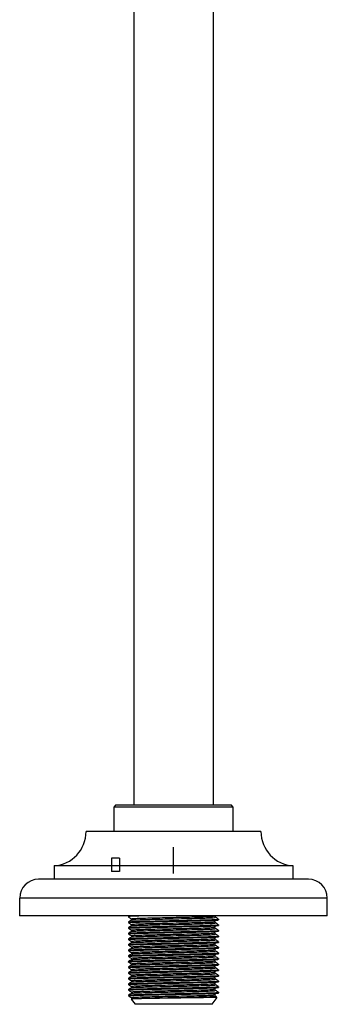
# Model space of a CAD drawing. Units: millimetres. Extents: x 5 to 995, y 5 to 995.
# Drawn here: x 480 to 515, y 638 to 749 of the extents above; entities that cross this region are included whole.
import ezdxf

# ---------------------------------------------------------------- set-up
doc = ezdxf.new("R2010")
doc.units = ezdxf.units.MM
doc.linetypes.add('CENTERX2', pattern=[20.32, 12.7, -2.54, 2.54, -2.54])

msp = doc.modelspace()

# ---------------------------------------------------------------- linework, layer by layer
at = {"color": 7, "linetype": 'Continuous', "lineweight": 25}
for p, q in [((492.86, 865.38), (492.86, 660.38)), ((501.86, 660.38), (501.86, 865.38)), ((490.86, 660.38), (490.61, 660.13)), ((490.86, 660.38), (503.86, 660.38)), ((504.11, 660.13), (503.86, 660.38)), ((490.61, 660.13), (490.61, 657.38)), ((504.11, 660.13), (490.61, 660.13)), ((504.11, 657.38), (504.11, 660.13)), ((506.28, 657.38), (487.48, 657.38)), ((507.23, 657.38), (506.28, 657.38)), ((483.86, 653.51), (483.86, 652.01)), ((509.55, 653.51), (483.86, 653.51)), ((510.86, 653.51), (509.55, 653.51)), ((510.86, 652.01), (510.86, 653.51)), ((511.13, 652.01), (482.11, 652.01)), ((512.61, 652.01), (511.13, 652.01)), ((479.98, 649.88), (479.98, 647.88)), ((514.73, 647.88), (514.73, 649.88)), ((513.05, 647.88), (479.98, 647.88)), ((492.38, 647.88), (492.26, 647.81)), ((492.26, 647.81), (492.26, 647.73)), ((492.26, 647.18), (492.26, 647.1)), ((501.87, 647.82), (501.97, 647.88)), ((502.08, 647.69), (502.07, 647.7)), ((502.08, 647.06), (502.07, 647.06)), ((502.46, 647.41), (502.46, 647.49)), ((514.73, 647.88), (513.05, 647.88)), ((492.26, 646.54), (492.26, 646.46)), ((492.26, 645.91), (492.26, 645.83)), ((502.08, 646.42), (502.07, 646.43)), ((502.08, 645.79), (502.07, 645.79)), ((502.46, 646.78), (502.46, 646.86)), ((502.46, 646.14), (502.46, 646.22)), ((492.26, 645.27), (492.26, 645.19)), ((502.08, 645.15), (502.07, 645.16)), ((502.46, 645.51), (502.46, 645.59)), ((502.46, 644.87), (502.46, 644.95)), ((492.26, 644.64), (492.26, 644.56)), ((492.26, 644), (492.26, 643.92)), ((502.08, 644.52), (502.07, 644.52)), ((502.08, 643.88), (502.07, 643.89)), ((502.46, 644.24), (502.46, 644.32)), ((502.46, 643.6), (502.46, 643.68)), ((492.26, 643.37), (492.26, 643.29)), ((492.26, 642.73), (492.26, 642.65)), ((502.08, 643.25), (502.07, 643.25)), ((502.08, 642.61), (502.07, 642.62)), ((502.46, 642.97), (502.46, 643.05)), ((492.26, 642.1), (492.26, 642.02)), ((492.26, 641.46), (492.26, 641.38)), ((502.08, 641.98), (502.07, 641.98)), ((502.08, 641.34), (502.07, 641.35)), ((502.46, 642.33), (502.46, 642.41)), ((502.46, 641.7), (502.46, 641.78)), ((492.26, 640.83), (492.26, 640.75)), ((502.08, 640.71), (502.07, 640.71)), ((502.46, 641.06), (502.46, 641.14)), ((502.46, 640.43), (502.46, 640.51)), ((492.26, 640.19), (492.26, 640.11)), ((492.26, 639.56), (492.26, 639.48)), ((502.08, 640.07), (502.07, 640.08)), ((502.08, 639.44), (502.07, 639.44)), ((502.46, 639.79), (502.46, 639.87)), ((502.46, 639.16), (502.46, 639.24)), ((492.26, 638.88), (492.31, 638.81)), ((492.26, 638.88), (492.64, 638.88)), ((492.35, 638.91), (492.28, 638.91)), ((492.58, 638.45), (493.01, 637.88)), ((492.6, 638.64), (492.6, 638.48)), ((501.71, 637.88), (502.29, 638.66)), ((502.08, 638.8), (502.07, 638.81)), ((502.08, 638.79), (502.08, 638.95)), ((502.26, 638.72), (502.11, 638.81)), ((501.71, 637.88), (493.01, 637.88))]:
    msp.add_line(p, q, dxfattribs=at)
at = {"color": 7, "linetype": 'CENTERX2'}
msp.add_line((497.36, 652.63), (497.36, 655.63), dxfattribs=at)
at = {"color": 7, "linetype": 'Continuous'}
for p, q in [((491.26, 654.38), (490.36, 654.38)), ((490.36, 654.38), (490.36, 652.88)), ((491.26, 654.38), (491.26, 652.88)), ((491.26, 652.88), (490.36, 652.88))]:
    msp.add_line(p, q, dxfattribs=at)
at = {"color": 8, "linetype": 'Continuous', "lineweight": 25}
for p, q in [((513.05, 649.88), (479.98, 649.88)), ((514.73, 649.88), (513.05, 649.88))]:
    msp.add_line(p, q, dxfattribs=at)
at = {"color": 7, "linetype": 'Continuous', "lineweight": 25}
for centre, radius, start, end in [((483.6, 657.38), 3.88, 273.8183, 0), ((511.12, 657.38), 3.88, 180, 266.1817), ((482.11, 649.88), 2.12, 90, 180), ((512.61, 649.88), 2.12, 0, 90)]:
    msp.add_arc(centre, radius, start, end, dxfattribs=at)
for points, knots in [([(492.26, 647.73), (492.32, 647.69), (492.43, 647.63), (492.54, 647.56), (492.6, 647.53)], [0, 0, 0, 0, 0.507931, 1, 1, 1, 1]), ([(492.6, 647.38), (492.55, 647.34), (492.43, 647.28), (492.32, 647.21), (492.26, 647.18)], [0, 0, 0, 0, 0.500616, 1, 1, 1, 1]), ([(492.26, 647.09), (492.32, 647.06), (492.43, 646.99), (492.54, 646.93), (492.6, 646.9)], [0, 0, 0, 0, 0.507885, 1, 1, 1, 1]), ([(492.29, 647.1), (492.29, 647.1), (492.28, 647.11), (492.64, 647.14), (493.38, 647.17), (494.48, 647.2), (495.68, 647.22), (496.99, 647.25), (498.33, 647.27), (499.61, 647.3), (500.73, 647.33), (501.63, 647.35), (502.21, 647.38), (502.48, 647.4), (502.43, 647.41), (502.42, 647.41)], [0, 0, 0, 0, 0.047649, 0.124138, 0.228794, 0.310826, 0.394739, 0.477977, 0.559995, 0.643899, 0.727159, 0.809163, 0.89306, 0.97634, 1, 1, 1, 1]), ([(492.3, 647.81), (492.3, 647.82), (492.31, 647.83), (492.67, 647.86), (493.18, 647.87), (493.43, 647.88)], [0, 0, 0, 0, 0.218426, 0.616383, 1, 1, 1, 1]), ([(492.3, 647.18), (492.3, 647.18), (492.3, 647.2), (492.69, 647.22), (493.4, 647.25), (494.39, 647.27), (495.57, 647.3), (496.88, 647.33), (498.22, 647.35), (499.51, 647.38), (500.64, 647.41), (501.56, 647.43), (502.17, 647.46), (502.47, 647.48), (502.43, 647.49), (502.42, 647.49)], [0, 0, 0, 0, 0.046422, 0.131008, 0.215124, 0.297783, 0.382359, 0.466494, 0.549144, 0.633709, 0.717864, 0.800505, 0.885059, 0.969233, 1, 1, 1, 1]), ([(492.6, 647.53), (492.6, 647.51), (492.6, 647.45), (492.6, 647.4), (492.6, 647.38)], [0, 0, 0, 0, 0.505809, 1, 1, 1, 1]), ([(492.6, 646.9), (492.6, 646.87), (492.6, 646.82), (492.6, 646.77), (492.6, 646.74)], [0, 0, 0, 0, 0.505757, 1, 1, 1, 1]), ([(492.63, 647.53), (492.64, 647.54), (492.65, 647.55), (493.05, 647.58), (493.73, 647.61), (494.67, 647.63), (495.79, 647.66), (497.02, 647.69), (498.27, 647.71), (499.45, 647.74), (500.51, 647.76), (501.31, 647.79), (501.77, 647.81), (501.85, 647.82), (501.86, 647.82)], [0, 0, 0, 0, 0.068699, 0.162317, 0.255148, 0.346659, 0.440267, 0.533123, 0.624618, 0.718218, 0.811098, 0.902578, 0.996169, 1, 1, 1, 1]), ([(492.63, 646.9), (492.64, 646.9), (492.65, 646.92), (493.05, 646.95), (493.73, 646.97), (494.67, 647), (495.79, 647.02), (497.02, 647.05), (498.27, 647.08), (499.45, 647.1), (500.51, 647.13), (501.31, 647.15), (501.77, 647.17), (501.85, 647.18), (501.86, 647.18)], [0, 0, 0, 0, 0.068699, 0.162315, 0.255147, 0.346656, 0.440264, 0.53312, 0.624614, 0.718213, 0.811093, 0.902572, 0.996162, 1, 1, 1, 1]), ([(492.64, 647.38), (492.64, 647.38), (492.66, 647.4), (493.05, 647.42), (493.73, 647.45), (494.67, 647.47), (495.79, 647.5), (497.02, 647.53), (498.27, 647.55), (499.46, 647.58), (500.5, 647.61), (501.33, 647.63), (501.9, 647.66), (502.02, 647.67), (502.08, 647.68)], [0, 0, 0, 0, 0.054549, 0.141962, 0.228641, 0.314087, 0.401492, 0.488194, 0.573626, 0.661022, 0.747747, 0.833165, 0.920552, 1, 1, 1, 1]), ([(492.64, 646.74), (492.64, 646.75), (492.66, 646.76), (493.05, 646.79), (493.73, 646.81), (494.67, 646.84), (495.79, 646.87), (497.02, 646.89), (498.27, 646.92), (499.46, 646.94), (500.5, 646.97), (501.33, 647), (501.9, 647.02), (502.02, 647.04), (502.08, 647.05)], [0, 0, 0, 0, 0.054545, 0.141958, 0.228638, 0.314084, 0.401489, 0.488192, 0.573624, 0.661021, 0.747746, 0.833163, 0.920552, 1, 1, 1, 1]), ([(501.87, 647.18), (501.92, 647.22), (502.03, 647.28), (502.14, 647.35), (502.19, 647.38)], [0, 0, 0, 0, 0.499653, 1, 1, 1, 1]), ([(502.08, 647.68), (502.08, 647.71), (502.08, 647.76), (502.08, 647.81), (502.08, 647.84)], [0, 0, 0, 0, 0.4992243, 1, 1, 1, 1]), ([(502.08, 647.05), (502.08, 647.07), (502.08, 647.12), (502.08, 647.18), (502.08, 647.2)], [0, 0, 0, 0, 0.499279, 1, 1, 1, 1]), ([(502.45, 647.5), (502.4, 647.53), (502.28, 647.6), (502.17, 647.66), (502.11, 647.7)], [0, 0, 0, 0, 0.499384, 1, 1, 1, 1]), ([(502.45, 646.86), (502.4, 646.89), (502.28, 646.96), (502.17, 647.03), (502.11, 647.06)], [0, 0, 0, 0, 0.4994278, 1, 1, 1, 1]), ([(492.6, 646.74), (492.55, 646.71), (492.43, 646.64), (492.32, 646.58), (492.26, 646.54)], [0, 0, 0, 0, 0.500572, 1, 1, 1, 1]), ([(492.26, 646.46), (492.32, 646.42), (492.43, 646.36), (492.54, 646.29), (492.6, 646.26)], [0, 0, 0, 0, 0.5078387, 1, 1, 1, 1]), ([(492.6, 646.11), (492.55, 646.07), (492.43, 646.01), (492.32, 645.94), (492.26, 645.91)], [0, 0, 0, 0, 0.5005281, 1, 1, 1, 1]), ([(492.26, 645.82), (492.32, 645.79), (492.43, 645.72), (492.54, 645.66), (492.6, 645.63)], [0, 0, 0, 0, 0.507793, 1, 1, 1, 1]), ([(492.29, 646.46), (492.29, 646.47), (492.28, 646.48), (492.64, 646.5), (493.38, 646.53), (494.48, 646.56), (495.68, 646.59), (496.99, 646.61), (498.33, 646.64), (499.61, 646.67), (500.73, 646.69), (501.63, 646.72), (502.21, 646.75), (502.48, 646.77), (502.43, 646.78), (502.42, 646.78)], [0, 0, 0, 0, 0.047649, 0.124138, 0.228794, 0.310826, 0.394739, 0.477977, 0.559995, 0.643899, 0.727159, 0.809163, 0.89306, 0.97634, 1, 1, 1, 1]), ([(492.29, 645.83), (492.29, 645.83), (492.28, 645.84), (492.64, 645.87), (493.38, 645.9), (494.48, 645.93), (495.68, 645.95), (496.99, 645.98), (498.33, 646), (499.61, 646.03), (500.73, 646.06), (501.63, 646.08), (502.21, 646.11), (502.48, 646.13), (502.43, 646.14), (502.42, 646.14)], [0, 0, 0, 0, 0.047649, 0.124138, 0.228794, 0.310826, 0.394739, 0.477977, 0.559995, 0.643899, 0.727159, 0.809163, 0.89306, 0.97634, 1, 1, 1, 1]), ([(492.3, 646.54), (492.3, 646.55), (492.3, 646.56), (492.69, 646.59), (493.4, 646.61), (494.39, 646.64), (495.57, 646.66), (496.88, 646.69), (498.22, 646.72), (499.51, 646.74), (500.64, 646.77), (501.56, 646.8), (502.17, 646.82), (502.47, 646.84), (502.43, 646.86), (502.42, 646.86)], [0, 0, 0, 0, 0.0464172, 0.1310041, 0.2151203, 0.2977791, 0.3823557, 0.4664916, 0.5491414, 0.6337073, 0.7178626, 0.8005039, 0.8850588, 0.9692331, 1, 1, 1, 1]), ([(492.3, 645.91), (492.3, 645.91), (492.3, 645.93), (492.69, 645.95), (493.4, 645.98), (494.39, 646), (495.57, 646.03), (496.88, 646.06), (498.22, 646.08), (499.51, 646.11), (500.64, 646.14), (501.56, 646.16), (502.17, 646.19), (502.47, 646.21), (502.43, 646.22), (502.42, 646.22)], [0, 0, 0, 0, 0.046412, 0.131, 0.215116, 0.297776, 0.382353, 0.466489, 0.549139, 0.633705, 0.717861, 0.800503, 0.885058, 0.969233, 1, 1, 1, 1]), ([(492.6, 646.26), (492.6, 646.24), (492.6, 646.18), (492.6, 646.13), (492.6, 646.11)], [0, 0, 0, 0, 0.505705, 1, 1, 1, 1]), ([(492.63, 646.26), (492.64, 646.27), (492.65, 646.28), (493.05, 646.31), (493.73, 646.34), (494.67, 646.36), (495.79, 646.39), (497.02, 646.42), (498.27, 646.44), (499.45, 646.47), (500.51, 646.49), (501.31, 646.52), (501.77, 646.54), (501.85, 646.55), (501.86, 646.55)], [0, 0, 0, 0, 0.068698, 0.162314, 0.255145, 0.346654, 0.440261, 0.533116, 0.62461, 0.718208, 0.811087, 0.902566, 0.996155, 1, 1, 1, 1]), ([(492.63, 645.63), (492.64, 645.63), (492.65, 645.65), (493.05, 645.68), (493.73, 645.7), (494.67, 645.73), (495.79, 645.75), (497.02, 645.78), (498.27, 645.81), (499.45, 645.83), (500.51, 645.86), (501.31, 645.88), (501.77, 645.9), (501.85, 645.91), (501.86, 645.91)], [0, 0, 0, 0, 0.068698, 0.162313, 0.255143, 0.346651, 0.440258, 0.533112, 0.624605, 0.718203, 0.811081, 0.90256, 0.996148, 1, 1, 1, 1]), ([(492.64, 646.11), (492.64, 646.11), (492.66, 646.13), (493.05, 646.15), (493.73, 646.18), (494.67, 646.2), (495.79, 646.23), (497.02, 646.26), (498.27, 646.28), (499.46, 646.31), (500.5, 646.34), (501.33, 646.36), (501.9, 646.39), (502.02, 646.4), (502.08, 646.41)], [0, 0, 0, 0, 0.0545407, 0.1419546, 0.2286347, 0.314081, 0.4014867, 0.4881896, 0.5736215, 0.6610188, 0.7477442, 0.8331623, 0.9205509, 1, 1, 1, 1]), ([(492.64, 645.47), (492.64, 645.48), (492.66, 645.49), (493.05, 645.52), (493.73, 645.54), (494.67, 645.57), (495.79, 645.6), (497.02, 645.62), (498.27, 645.65), (499.46, 645.67), (500.5, 645.7), (501.33, 645.73), (501.9, 645.75), (502.02, 645.77), (502.08, 645.78)], [0, 0, 0, 0, 0.054537, 0.141951, 0.228631, 0.314078, 0.401484, 0.488187, 0.573619, 0.661017, 0.747743, 0.833161, 0.92055, 1, 1, 1, 1]), ([(501.87, 646.55), (501.92, 646.58), (502.03, 646.65), (502.14, 646.71), (502.19, 646.75)], [0, 0, 0, 0, 0.49968, 1, 1, 1, 1]), ([(501.87, 645.91), (501.92, 645.95), (502.03, 646.01), (502.14, 646.08), (502.19, 646.11)], [0, 0, 0, 0, 0.499707, 1, 1, 1, 1]), ([(502.08, 646.41), (502.08, 646.44), (502.08, 646.49), (502.08, 646.54), (502.08, 646.57)], [0, 0, 0, 0, 0.499334, 1, 1, 1, 1]), ([(502.08, 645.78), (502.08, 645.8), (502.08, 645.85), (502.08, 645.91), (502.08, 645.93)], [0, 0, 0, 0, 0.499389, 1, 1, 1, 1]), ([(502.45, 646.23), (502.4, 646.26), (502.28, 646.33), (502.17, 646.39), (502.11, 646.43)], [0, 0, 0, 0, 0.499472, 1, 1, 1, 1]), ([(502.45, 645.59), (502.4, 645.62), (502.28, 645.69), (502.17, 645.76), (502.11, 645.79)], [0, 0, 0, 0, 0.499516, 1, 1, 1, 1]), ([(492.6, 645.47), (492.55, 645.44), (492.43, 645.37), (492.32, 645.31), (492.26, 645.27)], [0, 0, 0, 0, 0.500484, 1, 1, 1, 1]), ([(492.26, 645.19), (492.32, 645.15), (492.43, 645.09), (492.54, 645.02), (492.6, 644.99)], [0, 0, 0, 0, 0.507747, 1, 1, 1, 1]), ([(492.6, 644.84), (492.55, 644.8), (492.43, 644.74), (492.32, 644.67), (492.26, 644.64)], [0, 0, 0, 0, 0.50044, 1, 1, 1, 1]), ([(492.29, 645.19), (492.29, 645.2), (492.28, 645.21), (492.64, 645.23), (493.38, 645.26), (494.48, 645.29), (495.68, 645.32), (496.99, 645.34), (498.33, 645.37), (499.61, 645.4), (500.73, 645.42), (501.63, 645.45), (502.21, 645.48), (502.48, 645.5), (502.43, 645.51), (502.42, 645.51)], [0, 0, 0, 0, 0.047649, 0.124138, 0.228794, 0.310826, 0.394739, 0.477977, 0.559995, 0.643899, 0.727159, 0.809163, 0.89306, 0.97634, 1, 1, 1, 1]), ([(492.29, 644.56), (492.29, 644.56), (492.28, 644.57), (492.64, 644.6), (493.38, 644.63), (494.48, 644.66), (495.68, 644.68), (496.99, 644.71), (498.33, 644.73), (499.61, 644.76), (500.73, 644.79), (501.63, 644.81), (502.21, 644.84), (502.48, 644.86), (502.43, 644.87), (502.42, 644.87)], [0, 0, 0, 0, 0.047649, 0.124138, 0.228794, 0.310826, 0.394739, 0.477977, 0.559995, 0.643899, 0.727159, 0.809163, 0.89306, 0.97634, 1, 1, 1, 1]), ([(492.3, 645.27), (492.3, 645.28), (492.3, 645.29), (492.69, 645.32), (493.4, 645.34), (494.39, 645.37), (495.57, 645.39), (496.88, 645.42), (498.22, 645.45), (499.51, 645.47), (500.64, 645.5), (501.56, 645.53), (502.17, 645.55), (502.47, 645.57), (502.43, 645.59), (502.42, 645.59)], [0, 0, 0, 0, 0.046408, 0.130996, 0.215113, 0.297772, 0.38235, 0.466486, 0.549137, 0.633704, 0.71786, 0.800502, 0.885058, 0.969233, 1, 1, 1, 1]), ([(492.3, 644.64), (492.3, 644.64), (492.3, 644.66), (492.69, 644.68), (493.4, 644.71), (494.39, 644.73), (495.57, 644.76), (496.88, 644.79), (498.22, 644.81), (499.51, 644.84), (500.64, 644.87), (501.56, 644.89), (502.17, 644.92), (502.47, 644.94), (502.43, 644.95), (502.42, 644.95)], [0, 0, 0, 0, 0.046403, 0.130991, 0.215109, 0.297769, 0.382347, 0.466484, 0.549135, 0.633702, 0.717858, 0.800501, 0.885057, 0.969233, 1, 1, 1, 1]), ([(492.6, 645.63), (492.6, 645.6), (492.6, 645.55), (492.6, 645.5), (492.6, 645.47)], [0, 0, 0, 0, 0.505652, 1, 1, 1, 1]), ([(492.6, 644.99), (492.6, 644.97), (492.6, 644.91), (492.6, 644.86), (492.6, 644.84)], [0, 0, 0, 0, 0.5056, 1, 1, 1, 1]), ([(492.63, 644.99), (492.64, 645), (492.65, 645.01), (493.05, 645.04), (493.73, 645.07), (494.67, 645.09), (495.79, 645.12), (497.02, 645.15), (498.27, 645.17), (499.45, 645.2), (500.51, 645.22), (501.31, 645.25), (501.77, 645.27), (501.85, 645.28), (501.86, 645.28)], [0, 0, 0, 0, 0.068697, 0.162312, 0.2551411, 0.3466488, 0.4402551, 0.5331086, 0.6246009, 0.7181981, 0.8110757, 0.9025533, 0.9961411, 1, 1, 1, 1]), ([(492.64, 644.84), (492.64, 644.84), (492.66, 644.86), (493.05, 644.88), (493.73, 644.91), (494.67, 644.93), (495.79, 644.96), (497.02, 644.99), (498.27, 645.01), (499.46, 645.04), (500.5, 645.07), (501.33, 645.09), (501.9, 645.12), (502.02, 645.13), (502.08, 645.14)], [0, 0, 0, 0, 0.054533, 0.141947, 0.228628, 0.314075, 0.401481, 0.488185, 0.573617, 0.661015, 0.747741, 0.83316, 0.920549, 1, 1, 1, 1]), ([(501.87, 645.28), (501.92, 645.31), (502.03, 645.38), (502.14, 645.44), (502.19, 645.48)], [0, 0, 0, 0, 0.499734, 1, 1, 1, 1]), ([(501.87, 644.64), (501.92, 644.68), (502.03, 644.74), (502.14, 644.81), (502.19, 644.84)], [0, 0, 0, 0, 0.499761, 1, 1, 1, 1]), ([(502.08, 645.14), (502.08, 645.17), (502.08, 645.22), (502.08, 645.27), (502.08, 645.3)], [0, 0, 0, 0, 0.4994444, 1, 1, 1, 1]), ([(502.08, 644.51), (502.08, 644.53), (502.08, 644.58), (502.08, 644.64), (502.08, 644.66)], [0, 0, 0, 0, 0.4995, 1, 1, 1, 1]), ([(502.45, 644.96), (502.4, 644.99), (502.28, 645.06), (502.17, 645.12), (502.11, 645.16)], [0, 0, 0, 0, 0.49956, 1, 1, 1, 1]), ([(492.26, 644.55), (492.32, 644.52), (492.43, 644.45), (492.54, 644.39), (492.6, 644.36)], [0, 0, 0, 0, 0.507701, 1, 1, 1, 1]), ([(492.6, 644.2), (492.55, 644.17), (492.43, 644.1), (492.32, 644.04), (492.26, 644)], [0, 0, 0, 0, 0.500395, 1, 1, 1, 1]), ([(492.26, 643.92), (492.32, 643.88), (492.43, 643.82), (492.54, 643.75), (492.6, 643.72)], [0, 0, 0, 0, 0.507655, 1, 1, 1, 1]), ([(492.6, 643.57), (492.55, 643.53), (492.43, 643.47), (492.32, 643.4), (492.26, 643.37)], [0, 0, 0, 0, 0.5003506, 1, 1, 1, 1]), ([(492.29, 643.92), (492.29, 643.93), (492.28, 643.94), (492.64, 643.96), (493.38, 643.99), (494.48, 644.02), (495.68, 644.05), (496.99, 644.07), (498.33, 644.1), (499.61, 644.13), (500.73, 644.15), (501.63, 644.18), (502.21, 644.21), (502.48, 644.23), (502.43, 644.24), (502.42, 644.24)], [0, 0, 0, 0, 0.047649, 0.124138, 0.228794, 0.310826, 0.394739, 0.477977, 0.559995, 0.643899, 0.727159, 0.809163, 0.89306, 0.97634, 1, 1, 1, 1]), ([(492.29, 643.29), (492.29, 643.29), (492.28, 643.3), (492.64, 643.33), (493.38, 643.36), (494.48, 643.39), (495.68, 643.41), (496.99, 643.44), (498.33, 643.46), (499.61, 643.49), (500.73, 643.52), (501.63, 643.54), (502.21, 643.57), (502.48, 643.59), (502.43, 643.6), (502.42, 643.6)], [0, 0, 0, 0, 0.047649, 0.124138, 0.228794, 0.310826, 0.394739, 0.477977, 0.559995, 0.643899, 0.727159, 0.809163, 0.89306, 0.97634, 1, 1, 1, 1]), ([(492.3, 644), (492.3, 644.01), (492.3, 644.02), (492.69, 644.05), (493.4, 644.07), (494.39, 644.1), (495.57, 644.12), (496.88, 644.15), (498.22, 644.18), (499.51, 644.2), (500.64, 644.23), (501.56, 644.26), (502.17, 644.28), (502.47, 644.3), (502.43, 644.32), (502.42, 644.32)], [0, 0, 0, 0, 0.046398, 0.130987, 0.215105, 0.297765, 0.382344, 0.466481, 0.549132, 0.6337, 0.717857, 0.8005, 0.885057, 0.969233, 1, 1, 1, 1]), ([(492.3, 643.37), (492.3, 643.37), (492.3, 643.39), (492.69, 643.41), (493.4, 643.44), (494.39, 643.46), (495.57, 643.49), (496.88, 643.52), (498.22, 643.54), (499.51, 643.57), (500.64, 643.6), (501.56, 643.62), (502.17, 643.65), (502.47, 643.67), (502.43, 643.68), (502.42, 643.68)], [0, 0, 0, 0, 0.046394, 0.130983, 0.215101, 0.297762, 0.382341, 0.466478, 0.54913, 0.633698, 0.717856, 0.800499, 0.885056, 0.969232, 1, 1, 1, 1]), ([(492.6, 644.36), (492.6, 644.33), (492.6, 644.28), (492.6, 644.23), (492.6, 644.2)], [0, 0, 0, 0, 0.505548, 1, 1, 1, 1]), ([(492.6, 643.72), (492.6, 643.7), (492.6, 643.64), (492.6, 643.59), (492.6, 643.57)], [0, 0, 0, 0, 0.505495, 1, 1, 1, 1]), ([(492.63, 644.36), (492.64, 644.36), (492.65, 644.38), (493.05, 644.41), (493.73, 644.43), (494.67, 644.46), (495.79, 644.48), (497.02, 644.51), (498.27, 644.54), (499.45, 644.56), (500.51, 644.59), (501.31, 644.61), (501.77, 644.63), (501.85, 644.64), (501.86, 644.64)], [0, 0, 0, 0, 0.068696, 0.162311, 0.255139, 0.346646, 0.440252, 0.533105, 0.624597, 0.718193, 0.81107, 0.902547, 0.996134, 1, 1, 1, 1]), ([(492.63, 643.72), (492.64, 643.73), (492.65, 643.74), (493.05, 643.77), (493.73, 643.8), (494.67, 643.82), (495.79, 643.85), (497.02, 643.88), (498.27, 643.9), (499.45, 643.93), (500.51, 643.95), (501.31, 643.98), (501.77, 644), (501.85, 644.01), (501.86, 644.01)], [0, 0, 0, 0, 0.068868, 0.162465, 0.255275, 0.346765, 0.440353, 0.533188, 0.624662, 0.71824, 0.8111, 0.902559, 0.996128, 1, 1, 1, 1]), ([(492.64, 644.2), (492.64, 644.21), (492.66, 644.22), (493.05, 644.25), (493.73, 644.27), (494.67, 644.3), (495.79, 644.33), (497.02, 644.35), (498.27, 644.38), (499.46, 644.4), (500.5, 644.43), (501.33, 644.46), (501.9, 644.48), (502.02, 644.5), (502.08, 644.51)], [0, 0, 0, 0, 0.0545289, 0.1419438, 0.2286248, 0.314072, 0.4014787, 0.4881826, 0.5736154, 0.6610136, 0.74774, 0.833159, 0.9205485, 1, 1, 1, 1]), ([(492.64, 643.57), (492.64, 643.57), (492.66, 643.59), (493.05, 643.61), (493.73, 643.64), (494.67, 643.66), (495.79, 643.69), (497.02, 643.72), (498.27, 643.74), (499.46, 643.77), (500.5, 643.8), (501.33, 643.82), (501.9, 643.85), (502.02, 643.86), (502.08, 643.87)], [0, 0, 0, 0, 0.054525, 0.14194, 0.228622, 0.314069, 0.401476, 0.48818, 0.573613, 0.661012, 0.747739, 0.833158, 0.920548, 1, 1, 1, 1]), ([(501.87, 644.01), (501.92, 644.04), (502.03, 644.11), (502.14, 644.17), (502.19, 644.21)], [0, 0, 0, 0, 0.4997876, 1, 1, 1, 1]), ([(501.87, 643.37), (501.92, 643.41), (502.03, 643.47), (502.14, 643.54), (502.19, 643.57)], [0, 0, 0, 0, 0.499814, 1, 1, 1, 1]), ([(502.08, 643.87), (502.08, 643.9), (502.08, 643.95), (502.08, 644), (502.08, 644.03)], [0, 0, 0, 0, 0.499555, 1, 1, 1, 1]), ([(502.45, 644.32), (502.4, 644.35), (502.28, 644.42), (502.17, 644.49), (502.11, 644.52)], [0, 0, 0, 0, 0.499605, 1, 1, 1, 1]), ([(502.45, 643.69), (502.4, 643.72), (502.28, 643.79), (502.17, 643.85), (502.11, 643.89)], [0, 0, 0, 0, 0.499649, 1, 1, 1, 1]), ([(492.26, 643.28), (492.32, 643.25), (492.43, 643.18), (492.54, 643.12), (492.6, 643.09)], [0, 0, 0, 0, 0.507609, 1, 1, 1, 1]), ([(492.6, 642.93), (492.55, 642.9), (492.43, 642.83), (492.32, 642.77), (492.26, 642.73)], [0, 0, 0, 0, 0.500306, 1, 1, 1, 1]), ([(492.26, 642.65), (492.32, 642.61), (492.43, 642.55), (492.54, 642.48), (492.6, 642.45)], [0, 0, 0, 0, 0.507564, 1, 1, 1, 1]), ([(492.29, 642.65), (492.29, 642.66), (492.28, 642.67), (492.64, 642.69), (493.38, 642.72), (494.48, 642.75), (495.68, 642.78), (496.99, 642.8), (498.33, 642.83), (499.61, 642.86), (500.73, 642.88), (501.63, 642.91), (502.21, 642.94), (502.48, 642.96), (502.43, 642.97), (502.42, 642.97)], [0, 0, 0, 0, 0.047649, 0.124138, 0.228794, 0.310826, 0.394739, 0.477977, 0.559995, 0.643899, 0.727159, 0.809163, 0.89306, 0.97634, 1, 1, 1, 1]), ([(492.3, 642.73), (492.3, 642.74), (492.3, 642.75), (492.69, 642.78), (493.4, 642.8), (494.39, 642.83), (495.57, 642.85), (496.88, 642.88), (498.22, 642.91), (499.51, 642.93), (500.64, 642.96), (501.56, 642.99), (502.17, 643.01), (502.47, 643.03), (502.43, 643.05), (502.42, 643.05)], [0, 0, 0, 0, 0.046389, 0.130978, 0.215097, 0.297758, 0.382337, 0.466476, 0.549128, 0.633696, 0.717854, 0.800498, 0.885055, 0.969232, 1, 1, 1, 1]), ([(492.6, 643.09), (492.6, 643.06), (492.6, 643.01), (492.6, 642.96), (492.6, 642.93)], [0, 0, 0, 0, 0.505443, 1, 1, 1, 1]), ([(492.6, 642.45), (492.6, 642.43), (492.6, 642.37), (492.6, 642.32), (492.6, 642.3)], [0, 0, 0, 0, 0.50539, 1, 1, 1, 1]), ([(492.63, 643.09), (492.64, 643.09), (492.65, 643.11), (493.05, 643.14), (493.73, 643.16), (494.67, 643.19), (495.79, 643.21), (497.02, 643.24), (498.27, 643.27), (499.45, 643.29), (500.51, 643.32), (501.31, 643.34), (501.77, 643.36), (501.85, 643.37), (501.86, 643.37)], [0, 0, 0, 0, 0.068853, 0.162451, 0.255262, 0.346752, 0.440341, 0.533177, 0.624652, 0.718231, 0.811091, 0.902551, 0.996121, 1, 1, 1, 1]), ([(492.63, 642.45), (492.64, 642.46), (492.65, 642.47), (493.05, 642.5), (493.73, 642.53), (494.67, 642.55), (495.79, 642.58), (497.02, 642.61), (498.27, 642.63), (499.45, 642.66), (500.51, 642.68), (501.31, 642.71), (501.77, 642.73), (501.85, 642.74), (501.86, 642.74)], [0, 0, 0, 0, 0.068839, 0.162437, 0.255249, 0.34674, 0.440329, 0.533166, 0.624642, 0.718222, 0.811083, 0.902543, 0.996114, 1, 1, 1, 1]), ([(492.64, 642.93), (492.64, 642.94), (492.66, 642.95), (493.05, 642.98), (493.73, 643), (494.67, 643.03), (495.79, 643.06), (497.02, 643.08), (498.27, 643.11), (499.46, 643.13), (500.5, 643.16), (501.33, 643.19), (501.9, 643.21), (502.02, 643.23), (502.08, 643.24)], [0, 0, 0, 0, 0.0545211, 0.1419366, 0.2286182, 0.3140661, 0.4014734, 0.4881779, 0.5736113, 0.6610102, 0.7477371, 0.8331567, 0.9205469, 1, 1, 1, 1]), ([(492.64, 642.3), (492.64, 642.3), (492.66, 642.32), (493.05, 642.34), (493.73, 642.37), (494.67, 642.39), (495.79, 642.42), (497.02, 642.45), (498.27, 642.47), (499.46, 642.5), (500.5, 642.53), (501.33, 642.55), (501.9, 642.58), (502.02, 642.59), (502.08, 642.6)], [0, 0, 0, 0, 0.0545172, 0.141933, 0.228615, 0.3140631, 0.4014707, 0.4881755, 0.5736092, 0.6610084, 0.7477357, 0.8331556, 0.9205461, 1, 1, 1, 1]), ([(501.87, 642.74), (501.92, 642.77), (502.03, 642.84), (502.14, 642.9), (502.19, 642.94)], [0, 0, 0, 0, 0.4998409, 1, 1, 1, 1]), ([(502.08, 643.24), (502.08, 643.26), (502.08, 643.31), (502.08, 643.37), (502.08, 643.39)], [0, 0, 0, 0, 0.4996106, 1, 1, 1, 1]), ([(502.08, 642.6), (502.08, 642.63), (502.08, 642.68), (502.08, 642.73), (502.08, 642.76)], [0, 0, 0, 0, 0.499666, 1, 1, 1, 1]), ([(502.45, 643.05), (502.4, 643.08), (502.28, 643.15), (502.17, 643.22), (502.11, 643.25)], [0, 0, 0, 0, 0.499694, 1, 1, 1, 1]), ([(502.45, 642.42), (502.4, 642.45), (502.28, 642.52), (502.17, 642.58), (502.11, 642.62)], [0, 0, 0, 0, 0.499739, 1, 1, 1, 1]), ([(492.6, 642.3), (492.55, 642.26), (492.43, 642.2), (492.32, 642.13), (492.26, 642.1)], [0, 0, 0, 0, 0.500261, 1, 1, 1, 1]), ([(492.26, 642.01), (492.32, 641.98), (492.43, 641.91), (492.54, 641.85), (492.6, 641.82)], [0, 0, 0, 0, 0.507518, 1, 1, 1, 1]), ([(492.6, 641.66), (492.55, 641.63), (492.43, 641.56), (492.32, 641.5), (492.26, 641.46)], [0, 0, 0, 0, 0.500216, 1, 1, 1, 1]), ([(492.26, 641.38), (492.32, 641.34), (492.43, 641.28), (492.54, 641.21), (492.6, 641.18)], [0, 0, 0, 0, 0.507473, 1, 1, 1, 1]), ([(492.29, 642.02), (492.29, 642.02), (492.28, 642.03), (492.64, 642.06), (493.38, 642.09), (494.48, 642.12), (495.68, 642.14), (496.99, 642.17), (498.33, 642.19), (499.61, 642.22), (500.73, 642.25), (501.63, 642.27), (502.21, 642.3), (502.48, 642.32), (502.43, 642.33), (502.42, 642.33)], [0, 0, 0, 0, 0.047649, 0.124138, 0.228794, 0.310826, 0.394739, 0.477977, 0.559995, 0.643899, 0.727159, 0.809163, 0.89306, 0.97634, 1, 1, 1, 1]), ([(492.29, 641.38), (492.29, 641.39), (492.28, 641.4), (492.64, 641.42), (493.38, 641.45), (494.48, 641.48), (495.68, 641.51), (496.99, 641.53), (498.33, 641.56), (499.61, 641.59), (500.73, 641.61), (501.63, 641.64), (502.21, 641.67), (502.48, 641.69), (502.43, 641.7), (502.42, 641.7)], [0, 0, 0, 0, 0.047649, 0.124138, 0.228794, 0.310826, 0.394739, 0.477977, 0.559995, 0.643899, 0.727159, 0.809163, 0.89306, 0.97634, 1, 1, 1, 1]), ([(492.3, 642.1), (492.3, 642.1), (492.3, 642.12), (492.69, 642.14), (493.4, 642.17), (494.39, 642.19), (495.57, 642.22), (496.88, 642.25), (498.22, 642.27), (499.51, 642.3), (500.64, 642.33), (501.56, 642.35), (502.17, 642.38), (502.47, 642.4), (502.43, 642.41), (502.42, 642.41)], [0, 0, 0, 0, 0.046384, 0.130974, 0.215093, 0.297755, 0.382334, 0.466473, 0.549126, 0.633695, 0.717853, 0.800497, 0.885055, 0.969232, 1, 1, 1, 1]), ([(492.3, 641.46), (492.3, 641.47), (492.3, 641.48), (492.69, 641.51), (493.4, 641.53), (494.39, 641.56), (495.57, 641.58), (496.88, 641.61), (498.22, 641.64), (499.51, 641.66), (500.64, 641.69), (501.56, 641.72), (502.17, 641.74), (502.47, 641.76), (502.43, 641.78), (502.42, 641.78)], [0, 0, 0, 0, 0.04638, 0.13097, 0.215089, 0.297751, 0.382331, 0.466471, 0.549124, 0.633693, 0.717851, 0.800496, 0.885054, 0.969232, 1, 1, 1, 1]), ([(492.6, 641.82), (492.6, 641.79), (492.6, 641.74), (492.6, 641.69), (492.6, 641.66)], [0, 0, 0, 0, 0.505337, 1, 1, 1, 1]), ([(492.63, 641.82), (492.64, 641.82), (492.65, 641.84), (493.05, 641.87), (493.73, 641.89), (494.67, 641.92), (495.79, 641.94), (497.02, 641.97), (498.27, 642), (499.45, 642.02), (500.51, 642.05), (501.31, 642.07), (501.77, 642.09), (501.85, 642.1), (501.86, 642.1)], [0, 0, 0, 0, 0.068824, 0.162423, 0.255236, 0.346728, 0.440318, 0.533155, 0.624632, 0.718213, 0.811074, 0.902536, 0.996107, 1, 1, 1, 1]), ([(492.63, 641.18), (492.64, 641.19), (492.65, 641.2), (493.05, 641.23), (493.73, 641.26), (494.67, 641.28), (495.79, 641.31), (497.02, 641.34), (498.27, 641.36), (499.45, 641.39), (500.51, 641.41), (501.31, 641.44), (501.77, 641.46), (501.85, 641.47), (501.86, 641.47)], [0, 0, 0, 0, 0.068809, 0.162409, 0.255222, 0.346715, 0.440306, 0.533144, 0.624621, 0.718203, 0.811066, 0.902528, 0.996101, 1, 1, 1, 1]), ([(492.64, 641.66), (492.64, 641.67), (492.66, 641.68), (493.05, 641.71), (493.73, 641.73), (494.67, 641.76), (495.79, 641.79), (497.02, 641.81), (498.27, 641.84), (499.46, 641.86), (500.5, 641.89), (501.33, 641.92), (501.9, 641.94), (502.02, 641.96), (502.08, 641.97)], [0, 0, 0, 0, 0.054513, 0.141929, 0.228612, 0.31406, 0.401468, 0.488173, 0.573607, 0.661007, 0.747734, 0.833155, 0.920545, 1, 1, 1, 1]), ([(492.64, 641.03), (492.64, 641.03), (492.66, 641.05), (493.05, 641.07), (493.73, 641.1), (494.67, 641.12), (495.79, 641.15), (497.02, 641.18), (498.27, 641.2), (499.46, 641.23), (500.5, 641.26), (501.33, 641.28), (501.9, 641.31), (502.02, 641.32), (502.08, 641.33)], [0, 0, 0, 0, 0.054509, 0.141926, 0.228608, 0.314057, 0.401465, 0.488171, 0.573605, 0.661005, 0.747733, 0.833153, 0.920544, 1, 1, 1, 1]), ([(501.87, 642.1), (501.92, 642.14), (502.03, 642.2), (502.14, 642.27), (502.19, 642.3)], [0, 0, 0, 0, 0.499867, 1, 1, 1, 1]), ([(501.87, 641.47), (501.92, 641.5), (502.03, 641.57), (502.14, 641.63), (502.19, 641.67)], [0, 0, 0, 0, 0.4998938, 1, 1, 1, 1]), ([(502.08, 641.97), (502.08, 641.99), (502.08, 642.04), (502.08, 642.1), (502.08, 642.12)], [0, 0, 0, 0, 0.499722, 1, 1, 1, 1]), ([(502.08, 641.33), (502.08, 641.36), (502.08, 641.41), (502.08, 641.46), (502.08, 641.49)], [0, 0, 0, 0, 0.499777, 1, 1, 1, 1]), ([(502.45, 641.78), (502.4, 641.81), (502.28, 641.88), (502.17, 641.95), (502.11, 641.98)], [0, 0, 0, 0, 0.499784, 1, 1, 1, 1]), ([(502.45, 641.15), (502.4, 641.18), (502.28, 641.25), (502.17, 641.31), (502.11, 641.35)], [0, 0, 0, 0, 0.499828, 1, 1, 1, 1]), ([(492.6, 641.03), (492.55, 640.99), (492.43, 640.93), (492.32, 640.86), (492.26, 640.83)], [0, 0, 0, 0, 0.500172, 1, 1, 1, 1]), ([(492.26, 640.74), (492.32, 640.71), (492.43, 640.64), (492.54, 640.58), (492.6, 640.55)], [0, 0, 0, 0, 0.507428, 1, 1, 1, 1]), ([(492.6, 640.39), (492.55, 640.36), (492.43, 640.29), (492.32, 640.23), (492.26, 640.19)], [0, 0, 0, 0, 0.500127, 1, 1, 1, 1]), ([(492.29, 640.75), (492.29, 640.75), (492.28, 640.76), (492.64, 640.79), (493.38, 640.82), (494.48, 640.85), (495.68, 640.87), (496.99, 640.9), (498.33, 640.92), (499.61, 640.95), (500.73, 640.98), (501.63, 641), (502.21, 641.03), (502.48, 641.05), (502.43, 641.06), (502.42, 641.06)], [0, 0, 0, 0, 0.047649, 0.124138, 0.228794, 0.310826, 0.394739, 0.477977, 0.559995, 0.643899, 0.727159, 0.809163, 0.89306, 0.97634, 1, 1, 1, 1]), ([(492.29, 640.11), (492.29, 640.12), (492.28, 640.13), (492.64, 640.15), (493.38, 640.18), (494.48, 640.21), (495.68, 640.24), (496.99, 640.26), (498.33, 640.29), (499.61, 640.32), (500.73, 640.34), (501.63, 640.37), (502.21, 640.4), (502.48, 640.42), (502.43, 640.43), (502.42, 640.43)], [0, 0, 0, 0, 0.047649, 0.124138, 0.228794, 0.310826, 0.394739, 0.477977, 0.559995, 0.643899, 0.727159, 0.809163, 0.89306, 0.97634, 1, 1, 1, 1]), ([(492.3, 640.83), (492.3, 640.83), (492.3, 640.85), (492.69, 640.87), (493.4, 640.9), (494.39, 640.92), (495.57, 640.95), (496.88, 640.98), (498.22, 641), (499.51, 641.03), (500.64, 641.06), (501.56, 641.08), (502.17, 641.11), (502.47, 641.13), (502.43, 641.14), (502.42, 641.14)], [0, 0, 0, 0, 0.046375, 0.130966, 0.215086, 0.297748, 0.382328, 0.466468, 0.549121, 0.633691, 0.71785, 0.800495, 0.885054, 0.969232, 1, 1, 1, 1]), ([(492.3, 640.19), (492.3, 640.2), (492.3, 640.21), (492.69, 640.24), (493.4, 640.26), (494.39, 640.29), (495.57, 640.31), (496.88, 640.34), (498.22, 640.37), (499.51, 640.39), (500.64, 640.42), (501.56, 640.45), (502.17, 640.47), (502.47, 640.49), (502.43, 640.51), (502.42, 640.51)], [0, 0, 0, 0, 0.04637, 0.130961, 0.215082, 0.297744, 0.382325, 0.466465, 0.549119, 0.633689, 0.717849, 0.800494, 0.885053, 0.969232, 1, 1, 1, 1]), ([(492.6, 641.18), (492.6, 641.16), (492.6, 641.1), (492.6, 641.05), (492.6, 641.03)], [0, 0, 0, 0, 0.5052844, 1, 1, 1, 1]), ([(492.6, 640.55), (492.6, 640.52), (492.6, 640.47), (492.6, 640.42), (492.6, 640.39)], [0, 0, 0, 0, 0.505232, 1, 1, 1, 1]), ([(492.63, 640.55), (492.64, 640.55), (492.65, 640.57), (493.05, 640.6), (493.73, 640.62), (494.67, 640.65), (495.79, 640.67), (497.02, 640.7), (498.27, 640.73), (499.45, 640.75), (500.51, 640.78), (501.31, 640.8), (501.77, 640.82), (501.85, 640.83), (501.86, 640.83)], [0, 0, 0, 0, 0.068794, 0.162395, 0.255209, 0.346703, 0.440294, 0.533133, 0.624611, 0.718194, 0.811057, 0.90252, 0.996094, 1, 1, 1, 1]), ([(492.64, 640.39), (492.64, 640.4), (492.66, 640.41), (493.05, 640.44), (493.73, 640.46), (494.67, 640.49), (495.79, 640.52), (497.02, 640.54), (498.27, 640.57), (499.46, 640.59), (500.5, 640.62), (501.33, 640.65), (501.9, 640.67), (502.02, 640.69), (502.08, 640.7)], [0, 0, 0, 0, 0.054505, 0.141922, 0.228605, 0.314054, 0.401463, 0.488168, 0.573603, 0.661003, 0.747731, 0.833152, 0.920544, 1, 1, 1, 1]), ([(501.87, 640.83), (501.92, 640.87), (502.03, 640.93), (502.14, 641), (502.19, 641.03)], [0, 0, 0, 0, 0.49992, 1, 1, 1, 1]), ([(501.87, 640.2), (501.92, 640.23), (502.03, 640.3), (502.14, 640.36), (502.19, 640.4)], [0, 0, 0, 0, 0.499946, 1, 1, 1, 1]), ([(502.08, 640.7), (502.08, 640.72), (502.08, 640.77), (502.08, 640.83), (502.08, 640.85)], [0, 0, 0, 0, 0.499833, 1, 1, 1, 1]), ([(502.08, 640.06), (502.08, 640.09), (502.08, 640.14), (502.08, 640.19), (502.08, 640.22)], [0, 0, 0, 0, 0.499889, 1, 1, 1, 1]), ([(502.45, 640.51), (502.4, 640.54), (502.28, 640.61), (502.17, 640.68), (502.11, 640.71)], [0, 0, 0, 0, 0.4998734, 1, 1, 1, 1]), ([(492.26, 640.11), (492.32, 640.07), (492.43, 640.01), (492.54, 639.94), (492.6, 639.91)], [0, 0, 0, 0, 0.5073822, 1, 1, 1, 1]), ([(492.6, 639.76), (492.55, 639.72), (492.43, 639.66), (492.32, 639.59), (492.26, 639.56)], [0, 0, 0, 0, 0.5000816, 1, 1, 1, 1]), ([(492.26, 639.47), (492.32, 639.44), (492.43, 639.37), (492.54, 639.31), (492.6, 639.28)], [0, 0, 0, 0, 0.507337, 1, 1, 1, 1]), ([(492.6, 639.12), (492.55, 639.09), (492.43, 639.02), (492.32, 638.96), (492.26, 638.92)], [0, 0, 0, 0, 0.500036, 1, 1, 1, 1]), ([(492.29, 639.48), (492.29, 639.48), (492.28, 639.49), (492.64, 639.52), (493.38, 639.55), (494.48, 639.58), (495.68, 639.6), (496.99, 639.63), (498.33, 639.65), (499.61, 639.68), (500.73, 639.71), (501.63, 639.73), (502.21, 639.76), (502.48, 639.78), (502.43, 639.79), (502.42, 639.79)], [0, 0, 0, 0, 0.047649, 0.124138, 0.228794, 0.310826, 0.394739, 0.477977, 0.559995, 0.643899, 0.727159, 0.809163, 0.89306, 0.97634, 1, 1, 1, 1]), ([(492.3, 639.56), (492.3, 639.56), (492.3, 639.58), (492.69, 639.6), (493.4, 639.63), (494.39, 639.65), (495.57, 639.68), (496.88, 639.71), (498.22, 639.73), (499.51, 639.76), (500.64, 639.79), (501.56, 639.81), (502.17, 639.84), (502.47, 639.86), (502.43, 639.87), (502.42, 639.87)], [0, 0, 0, 0, 0.046365, 0.130957, 0.215078, 0.297741, 0.382322, 0.466463, 0.549117, 0.633687, 0.717847, 0.800493, 0.885053, 0.969231, 1, 1, 1, 1]), ([(492.3, 638.92), (492.3, 638.93), (492.3, 638.94), (492.69, 638.97), (493.4, 638.99), (494.39, 639.02), (495.57, 639.04), (496.88, 639.07), (498.22, 639.1), (499.51, 639.12), (500.64, 639.15), (501.56, 639.18), (502.17, 639.2), (502.47, 639.22), (502.43, 639.24), (502.42, 639.24)], [0, 0, 0, 0, 0.046361, 0.130953, 0.215074, 0.297738, 0.382319, 0.46646, 0.549115, 0.633686, 0.717846, 0.800492, 0.885052, 0.969231, 1, 1, 1, 1]), ([(492.6, 639.91), (492.6, 639.89), (492.6, 639.83), (492.6, 639.78), (492.6, 639.76)], [0, 0, 0, 0, 0.505179, 1, 1, 1, 1]), ([(492.6, 639.28), (492.6, 639.25), (492.6, 639.2), (492.6, 639.15), (492.6, 639.12)], [0, 0, 0, 0, 0.505126, 1, 1, 1, 1]), ([(492.63, 639.91), (492.64, 639.92), (492.65, 639.93), (493.05, 639.96), (493.73, 639.99), (494.67, 640.01), (495.79, 640.04), (497.02, 640.07), (498.27, 640.09), (499.45, 640.12), (500.51, 640.14), (501.31, 640.17), (501.77, 640.19), (501.85, 640.2), (501.86, 640.2)], [0, 0, 0, 0, 0.068779, 0.162381, 0.255196, 0.34669, 0.440283, 0.533122, 0.624601, 0.718185, 0.811049, 0.902513, 0.996087, 1, 1, 1, 1]), ([(492.63, 639.28), (492.64, 639.28), (492.65, 639.3), (493.05, 639.33), (493.73, 639.35), (494.67, 639.38), (495.79, 639.4), (497.02, 639.43), (498.27, 639.46), (499.45, 639.48), (500.51, 639.51), (501.31, 639.53), (501.77, 639.55), (501.85, 639.56), (501.86, 639.56)], [0, 0, 0, 0, 0.068765, 0.162366, 0.255183, 0.346678, 0.440271, 0.533112, 0.624591, 0.718175, 0.81104, 0.902505, 0.99608, 1, 1, 1, 1]), ([(492.64, 639.76), (492.64, 639.76), (492.66, 639.78), (493.05, 639.8), (493.73, 639.83), (494.67, 639.85), (495.79, 639.88), (497.02, 639.91), (498.27, 639.93), (499.46, 639.96), (500.5, 639.99), (501.33, 640.01), (501.9, 640.04), (502.02, 640.05), (502.08, 640.06)], [0, 0, 0, 0, 0.0545015, 0.1419186, 0.2286018, 0.3140512, 0.4014601, 0.4881661, 0.5736011, 0.6610015, 0.74773, 0.8331512, 0.9205429, 1, 1, 1, 1]), ([(492.64, 639.12), (492.64, 639.13), (492.66, 639.14), (493.05, 639.17), (493.73, 639.19), (494.67, 639.22), (495.79, 639.25), (497.02, 639.27), (498.27, 639.3), (499.46, 639.32), (500.5, 639.35), (501.33, 639.38), (501.9, 639.4), (502.02, 639.42), (502.08, 639.43)], [0, 0, 0, 0, 0.054498, 0.141915, 0.228599, 0.314048, 0.401457, 0.488164, 0.573599, 0.661, 0.747729, 0.83315, 0.920542, 1, 1, 1, 1]), ([(492.64, 638.88), (492.9, 638.89), (493.37, 638.91), (494.48, 638.94), (495.68, 638.97), (496.99, 638.99), (498.33, 639.02), (499.61, 639.05), (500.73, 639.07), (501.63, 639.1), (502.21, 639.13), (502.48, 639.15), (502.43, 639.16), (502.42, 639.16)], [0, 0, 0, 0, 0.11949, 0.213148, 0.308954, 0.403989, 0.497632, 0.593428, 0.688488, 0.782116, 0.877903, 0.972987, 1, 1, 1, 1]), ([(501.87, 639.56), (501.92, 639.6), (502.03, 639.66), (502.14, 639.73), (502.19, 639.76)], [0, 0, 0, 0, 0.499973, 1, 1, 1, 1]), ([(501.87, 638.93), (501.92, 638.96), (502.03, 639.03), (502.14, 639.09), (502.19, 639.13)], [0, 0, 0, 0, 0.4999986, 1, 1, 1, 1]), ([(502.08, 639.43), (502.08, 639.45), (502.08, 639.5), (502.08, 639.56), (502.08, 639.58)], [0, 0, 0, 0, 0.499944, 1, 1, 1, 1]), ([(502.45, 639.88), (502.4, 639.91), (502.28, 639.98), (502.17, 640.04), (502.11, 640.08)], [0, 0, 0, 0, 0.499918, 1, 1, 1, 1]), ([(502.45, 639.24), (502.4, 639.27), (502.28, 639.34), (502.17, 639.41), (502.11, 639.44)], [0, 0, 0, 0, 0.499964, 1, 1, 1, 1]), ([(492.36, 638.8), (492.34, 638.81), (492.21, 638.83), (492.39, 638.86), (492.61, 638.88), (492.64, 638.88)], [0, 0, 0, 0, 0.117687, 0.882799, 1, 1, 1, 1]), ([(492.35, 638.79), (492.38, 638.77), (492.46, 638.72), (492.54, 638.67), (492.6, 638.64)], [0, 0, 0, 0, 0.341066, 1, 1, 1, 1]), ([(502.24, 638.69), (502.26, 638.68), (502.31, 638.67), (501.82, 638.65), (500.83, 638.63), (499.42, 638.61), (497.79, 638.58), (496.13, 638.56), (494.61, 638.53), (493.43, 638.51), (492.68, 638.49), (492.62, 638.47), (492.59, 638.47)], [0, 0, 0, 0, 0.0416609, 0.1510178, 0.259785, 0.3685237, 0.4763747, 0.5842415, 0.691424, 0.7983652, 0.9049356, 1, 1, 1, 1]), ([(492.63, 638.64), (492.64, 638.65), (492.65, 638.66), (493.05, 638.69), (493.73, 638.72), (494.67, 638.74), (495.79, 638.77), (497.02, 638.8), (498.27, 638.82), (499.45, 638.85), (500.51, 638.87), (501.31, 638.9), (501.77, 638.92), (501.85, 638.93), (501.86, 638.93)], [0, 0, 0, 0, 0.06875, 0.162352, 0.255169, 0.346665, 0.440259, 0.533101, 0.624581, 0.718166, 0.811032, 0.902497, 0.996073, 1, 1, 1, 1]), ([(492.63, 638.48), (492.64, 638.49), (492.65, 638.51), (493.05, 638.53), (493.73, 638.56), (494.67, 638.58), (495.79, 638.61), (497.02, 638.64), (498.27, 638.66), (499.46, 638.69), (500.5, 638.72), (501.33, 638.74), (501.9, 638.77), (502.02, 638.78), (502.08, 638.79)], [0, 0, 0, 0, 0.063536, 0.150117, 0.235972, 0.320605, 0.407179, 0.493056, 0.577675, 0.66424, 0.75014, 0.834745, 0.921301, 1, 1, 1, 1])]:
    msp.add_open_spline(points, degree=3, knots=knots, dxfattribs=at)

doc.saveas('drawing.dxf')
